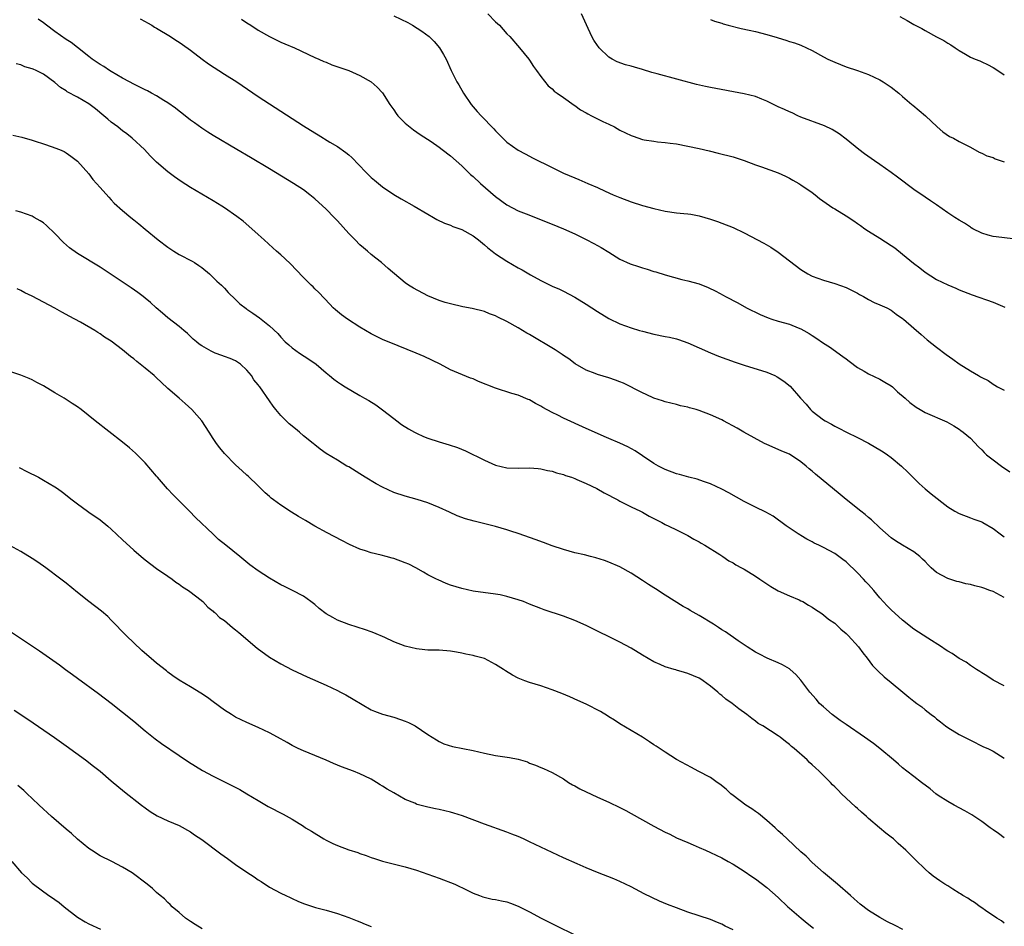
# Model space of a CAD drawing. Units: inches. Extents: x 2634000 to 2637000, y 1512000 to 1515000.
# Drawn here: x 2635815 to 2635989, y 1513336 to 1513496 of the extents above; entities that cross this region are included whole.
import ezdxf

# ---------------------------------------------------------------- set-up
doc = ezdxf.new("R2010")
doc.units = ezdxf.units.IN
doc.header["$MEASUREMENT"] = 0
doc.layers.add('LD26341512_10ft', color=121, linetype='Continuous')

msp = doc.modelspace()

# ---------------------------------------------------------------- linework, layer by layer
at = {"layer": 'LD26341512_10ft'}
for points, elevation in [([(2635989, 1513393.76), (2635987, 1513394.79), (2635986.45, 1513395), (2635985.37, 1513395.37), (2635985, 1513395.51), (2635983.78, 1513395.78), (2635983, 1513396.03), (2635982.17, 1513396.17), (2635981, 1513396.5), (2635980.58, 1513396.58), (2635979, 1513397.07), (2635977, 1513398.16), (2635976.08, 1513399), (2635975.53, 1513399.53), (2635975, 1513400.1), (2635974.54, 1513400.54), (2635974.03, 1513401), (2635973, 1513401.8), (2635971, 1513403), (2635969.76, 1513403.76), (2635969, 1513404.31), (2635967, 1513406.06), (2635966.53, 1513406.53), (2635966, 1513407), (2635965.49, 1513407.49), (2635965, 1513407.9), (2635964.4, 1513408.4), (2635963.61, 1513409), (2635961, 1513411.05), (2635959.95, 1513411.95), (2635955.57, 1513415.57), (2635955, 1513416.09), (2635954.5, 1513416.5), (2635953.93, 1513417), (2635953, 1513417.73), (2635951, 1513419.07), (2635949.64, 1513419.64), (2635949, 1513419.93), (2635947, 1513420.78), (2635946.56, 1513421), (2635942.9, 1513423), (2635941.71, 1513423.71), (2635939.33, 1513425), (2635939, 1513425.16), (2635937, 1513426.07), (2635935, 1513426.84), (2635934.46, 1513427), (2635933.31, 1513427.31), (2635933, 1513427.41), (2635931.68, 1513427.68), (2635931, 1513427.87), (2635929, 1513428.36), (2635928.54, 1513428.54), (2635927, 1513429.01), (2635925.66, 1513429.66), (2635925, 1513429.93), (2635921.65, 1513431.65), (2635921, 1513431.9), (2635920.2, 1513432.2), (2635919, 1513432.61), (2635917, 1513433.21), (2635916.63, 1513433.37), (2635915, 1513433.99), (2635913.09, 1513435.09), (2635911.94, 1513435.94), (2635911, 1513436.57), (2635910.75, 1513436.75), (2635909.54, 1513437.54), (2635905, 1513440.29), (2635904.54, 1513440.54), (2635903, 1513441.47), (2635901, 1513442.6), (2635899.37, 1513443.37), (2635899, 1513443.58), (2635897.93, 1513443.93), (2635897, 1513444.33), (2635894.87, 1513444.87), (2635893.19, 1513445.19), (2635891, 1513445.69), (2635890.04, 1513445.96), (2635889, 1513446.32), (2635887, 1513447.13), (2635884.45, 1513448.45), (2635883.61, 1513449), (2635883, 1513449.43), (2635879.96, 1513451.96), (2635878.81, 1513453), (2635877.78, 1513453.78), (2635877, 1513454.42), (2635876.33, 1513455), (2635875.6, 1513455.6), (2635875, 1513456.12), (2635874.16, 1513457), (2635873, 1513458.16), (2635871, 1513460.4), (2635870.43, 1513461), (2635869, 1513462.45), (2635867, 1513464.3), (2635866.14, 1513465), (2635865, 1513465.87), (2635863.25, 1513467), (2635859, 1513469.58), (2635855.6, 1513471.6), (2635853.18, 1513473), (2635849, 1513475.48), (2635848.09, 1513476.09), (2635847, 1513476.77), (2635845.73, 1513477.73), (2635845, 1513478.23), (2635843.47, 1513479.47), (2635843, 1513479.79), (2635842.34, 1513480.34), (2635841, 1513481.28), (2635840.32, 1513481.68), (2635839, 1513482.51), (2635838.09, 1513483), (2635837.4, 1513483.4), (2635837, 1513483.58), (2635836.07, 1513484.07), (2635835, 1513484.58), (2635834.19, 1513485), (2635833, 1513485.66), (2635831, 1513486.81), (2635830.69, 1513487), (2635829.69, 1513487.69), (2635829, 1513488.07), (2635827.63, 1513489), (2635827, 1513489.47), (2635825, 1513491.04), (2635823.92, 1513491.92), (2635823, 1513492.5), (2635821, 1513493.9), (2635819.52, 1513495), (2635819, 1513495.41), (2635818.07, 1513496.07)], 8820), ([(2635836.11, 1513496.11), (2635837, 1513495.67), (2635837.41, 1513495.41), (2635838.14, 1513495), (2635838.66, 1513494.66), (2635839, 1513494.47), (2635841.45, 1513493), (2635842.39, 1513492.39), (2635843, 1513492.02), (2635843.61, 1513491.61), (2635845, 1513490.61), (2635847.09, 1513489), (2635848.19, 1513488.19), (2635851, 1513486.37), (2635853.18, 1513485), (2635857, 1513482.42), (2635863, 1513478.48), (2635865, 1513477.2), (2635867, 1513475.97), (2635867.62, 1513475.62), (2635869.66, 1513474.34), (2635871, 1513473.53), (2635872.5, 1513472.5), (2635873, 1513472.05), (2635873.57, 1513471.57), (2635876.04, 1513469), (2635877, 1513468.08), (2635877.57, 1513467.57), (2635878.26, 1513467), (2635879, 1513466.43), (2635881, 1513465.05), (2635882.27, 1513464.27), (2635884.56, 1513463), (2635887, 1513461.54), (2635887.98, 1513461), (2635888.62, 1513460.62), (2635889.98, 1513459.98), (2635891, 1513459.61), (2635891.41, 1513459.41), (2635893, 1513458.84), (2635895, 1513457.74), (2635895.98, 1513457), (2635897, 1513456.17), (2635897.61, 1513455.61), (2635898.4, 1513455), (2635899, 1513454.55), (2635901, 1513453.24), (2635903, 1513452.09), (2635903.72, 1513451.72), (2635905.17, 1513450.83), (2635907, 1513449.82), (2635909, 1513448.83), (2635910.29, 1513448.29), (2635911, 1513447.95), (2635913, 1513446.91), (2635915, 1513445.67), (2635917, 1513444.33), (2635919, 1513443.09), (2635921, 1513442.15), (2635923, 1513441.45), (2635924.47, 1513441), (2635925, 1513440.84), (2635927, 1513440.35), (2635929, 1513439.95), (2635929.78, 1513439.78), (2635931, 1513439.49), (2635931.37, 1513439.37), (2635933, 1513438.8), (2635937, 1513437.04), (2635938.46, 1513436.46), (2635939.91, 1513435.91), (2635941.39, 1513435.39), (2635943, 1513434.86), (2635947, 1513433.6), (2635948.4, 1513433), (2635948.8, 1513432.8), (2635950.02, 1513432.02), (2635951.11, 1513431.11), (2635952.93, 1513429), (2635953.92, 1513427.92), (2635954.69, 1513427), (2635955, 1513426.71), (2635957, 1513425.17), (2635957.28, 1513425), (2635958.41, 1513424.41), (2635959, 1513424.06), (2635959.71, 1513423.71), (2635961.05, 1513423), (2635963, 1513422.06), (2635965, 1513421.04), (2635966.28, 1513420.28), (2635967, 1513419.89), (2635967.54, 1513419.54), (2635968.32, 1513419), (2635969, 1513418.5), (2635970.79, 1513417), (2635971.91, 1513415.91), (2635973.91, 1513413.91), (2635974.98, 1513412.98), (2635976.08, 1513412.08), (2635979, 1513409.76), (2635980.26, 1513409), (2635981, 1513408.59), (2635983, 1513407.83), (2635983.62, 1513407.62), (2635985, 1513407.11), (2635985.23, 1513407), (2635987, 1513405.96), (2635988.29, 1513405), (2635989, 1513404.44)], 8810), ([(2635854.05, 1513496.05), (2635855, 1513495.42), (2635855.69, 1513495), (2635857, 1513494.16), (2635859, 1513493.02), (2635861, 1513492.03), (2635861.73, 1513491.73), (2635863.41, 1513491), (2635867, 1513489.31), (2635867.7, 1513489), (2635868.59, 1513488.59), (2635869, 1513488.44), (2635870.01, 1513488.01), (2635873, 1513487), (2635875, 1513486.1), (2635876.98, 1513484.98), (2635878.04, 1513484.04), (2635879, 1513483.03), (2635880.27, 1513481), (2635881, 1513480.01), (2635881.4, 1513479.4), (2635881.72, 1513479), (2635883, 1513477.67), (2635884.48, 1513476.48), (2635885.67, 1513475.67), (2635887.58, 1513474.41), (2635889, 1513473.44), (2635889.56, 1513473), (2635891, 1513471.92), (2635893, 1513470.1), (2635894.58, 1513468.58), (2635895, 1513468.22), (2635896.34, 1513467), (2635899, 1513464.71), (2635901, 1513463.22), (2635903, 1513462.17), (2635904.4, 1513461.6), (2635909, 1513459.78), (2635911, 1513458.96), (2635913, 1513458.06), (2635915, 1513457.11), (2635916.4, 1513456.4), (2635917.68, 1513455.68), (2635919, 1513454.83), (2635921, 1513453.63), (2635922.79, 1513452.79), (2635924.28, 1513452.28), (2635925, 1513452.06), (2635925.83, 1513451.83), (2635927, 1513451.45), (2635927.36, 1513451.36), (2635929, 1513450.83), (2635931.97, 1513450.03), (2635933, 1513449.79), (2635935, 1513449.22), (2635936.62, 1513448.62), (2635937.97, 1513447.97), (2635939.26, 1513447.26), (2635939.67, 1513447), (2635941.85, 1513445.85), (2635943.4, 1513445), (2635945.8, 1513443.8), (2635947.21, 1513443.21), (2635947.85, 1513443), (2635949, 1513442.66), (2635951, 1513442.11), (2635952.55, 1513441.45), (2635953, 1513441.28), (2635953.52, 1513441), (2635954.45, 1513440.45), (2635955, 1513440.08), (2635955.68, 1513439.68), (2635957, 1513438.77), (2635958.08, 1513438.08), (2635960.41, 1513436.41), (2635961, 1513435.94), (2635961.55, 1513435.55), (2635963, 1513434.45), (2635964.23, 1513433.77), (2635965, 1513433.32), (2635967, 1513432.36), (2635967.86, 1513431.86), (2635969, 1513431.17), (2635969.21, 1513431), (2635970.13, 1513430.13), (2635971.46, 1513429), (2635972.27, 1513428.27), (2635973.42, 1513427.42), (2635974.12, 1513427), (2635975, 1513426.5), (2635978.81, 1513424.81), (2635980.09, 1513424.09), (2635981, 1513423.52), (2635981.31, 1513423.31), (2635981.75, 1513423), (2635983, 1513421.92), (2635984.41, 1513420.41), (2635985, 1513419.89), (2635985.42, 1513419.42), (2635985.87, 1513419), (2635987, 1513418.11), (2635988.5, 1513417), (2635989.98, 1513415.98)], 8800), ([(2635881, 1513496.67), (2635883.47, 1513495.47), (2635884.29, 1513495), (2635885.97, 1513493.97), (2635887.23, 1513493), (2635888.13, 1513492.13), (2635889.06, 1513491), (2635889.8, 1513489.8), (2635890.23, 1513489), (2635891.12, 1513487), (2635892.13, 1513485), (2635892.46, 1513484.46), (2635893.32, 1513483), (2635894.68, 1513481), (2635895.74, 1513479.74), (2635896.42, 1513479), (2635898.69, 1513476.69), (2635899, 1513476.33), (2635900.28, 1513475), (2635901, 1513474.31), (2635903, 1513472.9), (2635904.24, 1513472.24), (2635905, 1513471.86), (2635905.55, 1513471.55), (2635909, 1513469.82), (2635911, 1513468.85), (2635913, 1513467.99), (2635913.7, 1513467.7), (2635915.29, 1513467), (2635917, 1513466.26), (2635918.36, 1513465.64), (2635919.82, 1513465), (2635921, 1513464.5), (2635923, 1513463.75), (2635925, 1513463.12), (2635927, 1513462.56), (2635929, 1513462.11), (2635931, 1513461.82), (2635932.32, 1513461.68), (2635933, 1513461.62), (2635933.54, 1513461.54), (2635935, 1513461.28), (2635937, 1513460.71), (2635938.25, 1513460.25), (2635939, 1513459.99), (2635941, 1513459.21), (2635943, 1513458.29), (2635946.44, 1513456.44), (2635947.72, 1513455.72), (2635949, 1513454.85), (2635953, 1513451.76), (2635954.24, 1513451), (2635955, 1513450.58), (2635957, 1513449.88), (2635959, 1513449.3), (2635961, 1513448.58), (2635963, 1513447.58), (2635963.36, 1513447.36), (2635964.06, 1513447), (2635965, 1513446.47), (2635965.95, 1513445.95), (2635967, 1513445.53), (2635968.24, 1513445), (2635969, 1513444.56), (2635969.87, 1513443.87), (2635971, 1513443.13), (2635971.16, 1513443), (2635973, 1513441.37), (2635974.28, 1513440.28), (2635975.36, 1513439.36), (2635977, 1513438.03), (2635978.73, 1513436.73), (2635979.91, 1513435.91), (2635981, 1513435.1), (2635983, 1513433.86), (2635984.42, 1513433), (2635984.81, 1513432.81), (2635985, 1513432.67), (2635986.13, 1513432.13), (2635987, 1513431.47), (2635987.32, 1513431.32), (2635987.82, 1513431), (2635989, 1513430.41)], 8790), ([(2635897.61, 1513497), (2635899, 1513495.6), (2635899.67, 1513495), (2635901, 1513493.5), (2635901.5, 1513493), (2635903.22, 1513491), (2635904.86, 1513489), (2635905, 1513488.81), (2635905.71, 1513487.71), (2635906.24, 1513487), (2635907, 1513485.94), (2635908.28, 1513484.28), (2635909, 1513483.74), (2635909.36, 1513483.36), (2635909.86, 1513483), (2635911, 1513482.24), (2635912.88, 1513480.88), (2635913, 1513480.82), (2635914.03, 1513480.03), (2635915, 1513479.51), (2635915.32, 1513479.32), (2635915.99, 1513479), (2635917.99, 1513477.99), (2635919, 1513477.51), (2635920.01, 1513477), (2635921, 1513476.45), (2635921.99, 1513475.99), (2635923, 1513475.47), (2635923.36, 1513475.36), (2635925, 1513474.79), (2635925.27, 1513474.73), (2635927, 1513474.46), (2635927.62, 1513474.38), (2635929, 1513474.27), (2635929.87, 1513474.13), (2635931, 1513473.99), (2635933, 1513473.6), (2635935, 1513473.19), (2635936.78, 1513472.78), (2635938.39, 1513472.39), (2635941, 1513471.71), (2635943, 1513471.07), (2635945, 1513470.31), (2635946.05, 1513469.95), (2635949, 1513468.9), (2635950.27, 1513468.27), (2635951, 1513467.94), (2635951.57, 1513467.57), (2635952.64, 1513467), (2635953, 1513466.78), (2635955, 1513465.4), (2635955.52, 1513465), (2635956.33, 1513464.33), (2635958.68, 1513462.68), (2635959, 1513462.5), (2635961, 1513461.29), (2635962.39, 1513460.39), (2635963, 1513459.94), (2635963.57, 1513459.57), (2635964.34, 1513459), (2635965, 1513458.54), (2635967, 1513457.31), (2635969, 1513456.04), (2635969.61, 1513455.61), (2635971, 1513454.52), (2635972.92, 1513452.92), (2635974.05, 1513452.05), (2635975, 1513451.3), (2635977, 1513450.03), (2635979, 1513449.04), (2635980.45, 1513448.45), (2635981, 1513448.2), (2635983.29, 1513447.29), (2635987, 1513445.99), (2635989.11, 1513445.11)], 8780), ([(2635991, 1513457.16), (2635988.55, 1513457.45), (2635987, 1513457.64), (2635986.13, 1513457.87), (2635985, 1513458.22), (2635983.44, 1513459), (2635983.16, 1513459.16), (2635983, 1513459.24), (2635981.96, 1513459.96), (2635981, 1513460.51), (2635980.24, 1513461), (2635979, 1513461.83), (2635977, 1513463.22), (2635975.94, 1513463.94), (2635975, 1513464.55), (2635973, 1513465.94), (2635970.12, 1513468.12), (2635969, 1513468.95), (2635967, 1513470.35), (2635966.02, 1513471), (2635964.26, 1513472.26), (2635963.27, 1513473), (2635961, 1513474.86), (2635959.78, 1513475.78), (2635958.54, 1513476.54), (2635957.19, 1513477.19), (2635953, 1513478.76), (2635952.45, 1513479), (2635951.48, 1513479.48), (2635951, 1513479.65), (2635950.12, 1513480.12), (2635949, 1513480.55), (2635947, 1513481.55), (2635946.08, 1513481.92), (2635945, 1513482.38), (2635943, 1513482.86), (2635937, 1513483.99), (2635936.15, 1513484.15), (2635934.54, 1513484.54), (2635927.6, 1513486.4), (2635926.66, 1513486.66), (2635925, 1513487.17), (2635923.57, 1513487.57), (2635923, 1513487.76), (2635922, 1513488), (2635920.53, 1513488.53), (2635919.61, 1513489), (2635919, 1513489.35), (2635917.33, 1513491), (2635917.17, 1513491.17), (2635917, 1513491.41), (2635916.37, 1513492.37), (2635916, 1513493), (2635915.05, 1513495.05), (2635914.17, 1513497)], 8770), ([(2635937, 1513496), (2635937.73, 1513495.73), (2635939, 1513495.36), (2635939.26, 1513495.26), (2635940.16, 1513495), (2635942.43, 1513494.43), (2635943.87, 1513494.13), (2635945, 1513493.87), (2635947, 1513493.36), (2635948.82, 1513492.82), (2635949, 1513492.75), (2635950.37, 1513492.37), (2635951, 1513492.13), (2635951.87, 1513491.87), (2635953, 1513491.47), (2635955, 1513490.54), (2635957, 1513489.41), (2635957.8, 1513489), (2635959, 1513488.44), (2635961, 1513487.66), (2635963, 1513486.98), (2635965, 1513486.27), (2635967, 1513485.35), (2635967.59, 1513485), (2635969, 1513484.02), (2635970.31, 1513483), (2635971, 1513482.38), (2635972.65, 1513481), (2635972.83, 1513480.83), (2635973.91, 1513479.91), (2635975.05, 1513479), (2635977.15, 1513477), (2635978.15, 1513476.15), (2635979.33, 1513475.33), (2635979.99, 1513475), (2635981, 1513474.45), (2635983, 1513473.4), (2635984.55, 1513472.55), (2635985, 1513472.39), (2635985.91, 1513471.91), (2635987, 1513471.58), (2635987.39, 1513471.39), (2635989, 1513470.85)], 8760), ([(2635970.53, 1513496.53), (2635971.83, 1513495.83), (2635973, 1513495.14), (2635974.4, 1513494.4), (2635975, 1513494.05), (2635977, 1513492.98), (2635978.32, 1513492.32), (2635979, 1513491.84), (2635979.55, 1513491.55), (2635980.31, 1513491), (2635981, 1513490.55), (2635982.13, 1513489.87), (2635983, 1513489.38), (2635983.84, 1513489), (2635984.68, 1513488.68), (2635985, 1513488.5), (2635986.05, 1513488.05), (2635987, 1513487.54), (2635987.87, 1513487), (2635989, 1513486.25)], 8750), ([(2635989, 1513378.08), (2635987, 1513379.11), (2635985.89, 1513379.89), (2635985, 1513380.4), (2635984.66, 1513380.66), (2635984.1, 1513381), (2635983, 1513381.71), (2635982.26, 1513382.26), (2635981, 1513382.96), (2635979.8, 1513383.8), (2635979, 1513384.24), (2635978.56, 1513384.56), (2635977.88, 1513385), (2635975.45, 1513386.55), (2635973, 1513388.15), (2635971, 1513389.72), (2635969, 1513391.55), (2635968.27, 1513392.27), (2635967, 1513393.7), (2635965.93, 1513395), (2635965, 1513396.01), (2635964.51, 1513396.51), (2635964.07, 1513397), (2635963, 1513398.12), (2635961, 1513400.05), (2635960.45, 1513400.45), (2635959.75, 1513401), (2635959, 1513401.53), (2635957, 1513402.6), (2635956.18, 1513403), (2635955.37, 1513403.37), (2635955, 1513403.59), (2635954.04, 1513404.04), (2635953, 1513404.72), (2635952.81, 1513404.81), (2635952.52, 1513405), (2635950.43, 1513406.43), (2635948.1, 1513408.1), (2635946.83, 1513408.83), (2635945, 1513409.7), (2635943, 1513410.7), (2635940.24, 1513412.24), (2635939, 1513412.89), (2635937, 1513413.83), (2635935.76, 1513414.24), (2635934.65, 1513414.65), (2635933.18, 1513415), (2635931.51, 1513415.51), (2635931, 1513415.63), (2635929, 1513416.39), (2635927.79, 1513417), (2635927, 1513417.47), (2635925, 1513418.83), (2635923.68, 1513419.68), (2635922.4, 1513420.4), (2635921, 1513421.03), (2635919, 1513421.88), (2635918.23, 1513422.23), (2635917, 1513422.73), (2635915, 1513423.64), (2635911, 1513425.48), (2635910.01, 1513425.99), (2635909, 1513426.48), (2635907.36, 1513427.36), (2635907, 1513427.6), (2635906.04, 1513428.04), (2635905, 1513428.7), (2635904.77, 1513428.77), (2635903, 1513429.53), (2635901.85, 1513429.85), (2635899, 1513430.78), (2635895.97, 1513431.97), (2635895, 1513432.4), (2635894.55, 1513432.55), (2635891, 1513434.05), (2635889.2, 1513435), (2635886.38, 1513436.38), (2635884.96, 1513437), (2635881.76, 1513438.24), (2635879, 1513439.41), (2635877, 1513440.4), (2635875.95, 1513441), (2635875, 1513441.58), (2635872.76, 1513443), (2635871.73, 1513443.73), (2635870.65, 1513444.65), (2635870.28, 1513445), (2635869.65, 1513445.65), (2635867.71, 1513447.72), (2635867, 1513448.37), (2635866.69, 1513448.69), (2635866.36, 1513449), (2635865, 1513450.34), (2635863.73, 1513451.73), (2635862.74, 1513452.74), (2635861.72, 1513453.72), (2635861, 1513454.36), (2635860.24, 1513455), (2635859.6, 1513455.6), (2635858.03, 1513457), (2635857, 1513457.97), (2635855.86, 1513459), (2635854.31, 1513460.31), (2635853.18, 1513461.18), (2635851, 1513462.71), (2635850.55, 1513463), (2635849, 1513463.94), (2635847, 1513465.11), (2635845, 1513466.3), (2635843.36, 1513467.36), (2635842.17, 1513468.17), (2635841, 1513469.06), (2635839, 1513470.79), (2635837.9, 1513471.9), (2635836.89, 1513473), (2635834.68, 1513475), (2635833.76, 1513475.76), (2635833, 1513476.29), (2635832.63, 1513476.63), (2635832.16, 1513477), (2635831, 1513477.86), (2635830.39, 1513478.39), (2635829.66, 1513479), (2635828.18, 1513480.18), (2635827, 1513481.07), (2635825, 1513482.25), (2635823.21, 1513483.21), (2635823, 1513483.37), (2635821.99, 1513483.99), (2635821, 1513484.88), (2635819, 1513486.37), (2635817.68, 1513487), (2635817.2, 1513487.2), (2635817, 1513487.3), (2635815.67, 1513487.67), (2635815, 1513487.97), (2635814.17, 1513488.17)], 8830), ([(2635813.56, 1513475.56), (2635815.18, 1513475.18), (2635817, 1513474.66), (2635817.53, 1513474.47), (2635819, 1513474.01), (2635820.52, 1513473.48), (2635821, 1513473.33), (2635821.85, 1513473), (2635822.64, 1513472.64), (2635823, 1513472.44), (2635823.82, 1513471.82), (2635825, 1513470.97), (2635827, 1513468.71), (2635827.72, 1513467.71), (2635829, 1513466.29), (2635830.55, 1513464.55), (2635831, 1513464.13), (2635831.53, 1513463.53), (2635833, 1513462.23), (2635834.47, 1513461), (2635835, 1513460.59), (2635835.86, 1513459.86), (2635837, 1513458.94), (2635839.31, 1513457), (2635841, 1513455.7), (2635842.09, 1513455), (2635843, 1513454.45), (2635845.28, 1513453.28), (2635845.73, 1513453), (2635846.49, 1513452.49), (2635847, 1513452.11), (2635848.36, 1513451), (2635849, 1513450.39), (2635849.69, 1513449.69), (2635850.5, 1513449), (2635851, 1513448.48), (2635851.7, 1513447.7), (2635853, 1513446.46), (2635853.73, 1513445.73), (2635854.86, 1513444.86), (2635855, 1513444.78), (2635856.06, 1513444.06), (2635857.23, 1513443.23), (2635859, 1513441.79), (2635860.45, 1513440.45), (2635861, 1513439.8), (2635861.78, 1513439), (2635862.42, 1513438.42), (2635863, 1513437.94), (2635864.3, 1513437), (2635865.92, 1513435.92), (2635867.25, 1513435), (2635869, 1513433.48), (2635869.62, 1513433), (2635870.36, 1513432.36), (2635871, 1513431.89), (2635871.53, 1513431.53), (2635872.38, 1513431), (2635875, 1513429.49), (2635875.8, 1513429), (2635876.57, 1513428.57), (2635877.82, 1513427.82), (2635879, 1513426.97), (2635881, 1513425.41), (2635881.5, 1513425), (2635882.36, 1513424.36), (2635883.59, 1513423.59), (2635884.64, 1513423), (2635885, 1513422.81), (2635886.24, 1513422.24), (2635887, 1513421.94), (2635889, 1513421.28), (2635890.76, 1513420.76), (2635892.25, 1513420.25), (2635893.67, 1513419.66), (2635897, 1513418.04), (2635899, 1513417.17), (2635901, 1513416.68), (2635903, 1513416.63), (2635905, 1513416.68), (2635906.54, 1513416.54), (2635907, 1513416.51), (2635908.2, 1513416.2), (2635909, 1513416.08), (2635909.79, 1513415.79), (2635911, 1513415.49), (2635911.34, 1513415.34), (2635912.4, 1513415), (2635913, 1513414.78), (2635913.38, 1513414.62), (2635915, 1513413.9), (2635916.91, 1513413), (2635918.23, 1513412.23), (2635920.61, 1513411), (2635921, 1513410.78), (2635923, 1513409.77), (2635924.65, 1513409), (2635925, 1513408.82), (2635926.15, 1513408.15), (2635927, 1513407.71), (2635927.46, 1513407.46), (2635928.43, 1513407), (2635929, 1513406.68), (2635929.62, 1513406.38), (2635931, 1513405.68), (2635932.43, 1513405), (2635933, 1513404.7), (2635934.06, 1513404.06), (2635935, 1513403.59), (2635935.37, 1513403.37), (2635936.03, 1513403), (2635938.68, 1513401.32), (2635939.17, 1513401), (2635940.25, 1513400.25), (2635941, 1513399.85), (2635941.51, 1513399.51), (2635942.5, 1513399), (2635943, 1513398.72), (2635945, 1513397.51), (2635945.76, 1513397), (2635946.48, 1513396.48), (2635947.68, 1513395.68), (2635949, 1513394.91), (2635951, 1513394), (2635952.7, 1513393.3), (2635953, 1513393.17), (2635953.34, 1513393), (2635954.37, 1513392.37), (2635955, 1513392.02), (2635955.6, 1513391.6), (2635956.55, 1513391), (2635957, 1513390.68), (2635957.92, 1513389.92), (2635959, 1513389.17), (2635960.1, 1513388.1), (2635961, 1513387.39), (2635961.38, 1513387), (2635963.23, 1513385), (2635963.95, 1513383.95), (2635964.71, 1513383), (2635965.68, 1513381.68), (2635966.38, 1513381), (2635966.68, 1513380.68), (2635967.72, 1513379.72), (2635969, 1513378.7), (2635971.03, 1513377), (2635972.12, 1513376.12), (2635973, 1513375.39), (2635973.5, 1513375), (2635974.38, 1513374.38), (2635975, 1513373.86), (2635976.08, 1513373), (2635976.62, 1513372.62), (2635977, 1513372.27), (2635977.73, 1513371.73), (2635978.61, 1513371), (2635979, 1513370.73), (2635981, 1513369.51), (2635981.96, 1513369), (2635982.66, 1513368.66), (2635983, 1513368.46), (2635985.33, 1513367.33), (2635986.09, 1513367), (2635987, 1513366.54), (2635989, 1513365.33)], 8840), ([(2635989, 1513351.2), (2635987.97, 1513351.97), (2635987, 1513352.63), (2635986.52, 1513353), (2635985, 1513354.12), (2635983.27, 1513355.27), (2635982.01, 1513356.01), (2635980.11, 1513357), (2635979, 1513357.64), (2635977.28, 1513358.72), (2635976.86, 1513359), (2635975.86, 1513359.86), (2635974.33, 1513361), (2635973, 1513362.05), (2635971.73, 1513363), (2635971, 1513363.58), (2635970.25, 1513364.25), (2635969.38, 1513365), (2635967, 1513367), (2635965.88, 1513367.88), (2635964.29, 1513369), (2635961, 1513371.24), (2635959.98, 1513371.98), (2635959, 1513372.66), (2635958.54, 1513373), (2635957, 1513374.36), (2635956.33, 1513375), (2635955.73, 1513375.73), (2635954.61, 1513377), (2635953, 1513379.11), (2635952.09, 1513380.09), (2635951.13, 1513381), (2635951, 1513381.1), (2635949.78, 1513381.79), (2635949, 1513382.17), (2635947.02, 1513383.02), (2635945.7, 1513383.7), (2635945, 1513384.08), (2635943.53, 1513385), (2635943, 1513385.35), (2635941.94, 1513386.06), (2635939.65, 1513387.65), (2635939, 1513388.04), (2635938.43, 1513388.43), (2635937.56, 1513389), (2635935, 1513390.54), (2635933.44, 1513391.44), (2635933, 1513391.71), (2635932.16, 1513392.16), (2635929, 1513394.13), (2635927.26, 1513395.26), (2635927, 1513395.44), (2635926.02, 1513396.02), (2635925, 1513396.76), (2635923, 1513398.02), (2635921, 1513399.16), (2635919, 1513400), (2635918.27, 1513400.27), (2635916.74, 1513400.74), (2635915.79, 1513401), (2635914.74, 1513401.26), (2635913, 1513401.66), (2635911, 1513402.2), (2635909, 1513402.87), (2635907.46, 1513403.46), (2635906, 1513404), (2635903.18, 1513405), (2635901.53, 1513405.53), (2635901, 1513405.7), (2635899, 1513406.27), (2635895.22, 1513407.22), (2635893.67, 1513407.67), (2635892.2, 1513408.2), (2635890.81, 1513408.81), (2635889, 1513409.67), (2635887, 1513410.51), (2635885.1, 1513411.1), (2635883, 1513411.67), (2635881, 1513412.34), (2635879, 1513413.24), (2635877.85, 1513413.85), (2635875.89, 1513415), (2635875, 1513415.59), (2635873, 1513416.84), (2635872.7, 1513417), (2635871, 1513418.02), (2635869, 1513419.23), (2635867.97, 1513419.97), (2635867, 1513420.74), (2635866.73, 1513421), (2635865, 1513422.37), (2635864.3, 1513423), (2635863.57, 1513423.57), (2635862.48, 1513424.48), (2635861, 1513425.97), (2635860.1, 1513427), (2635859.62, 1513427.62), (2635859, 1513428.56), (2635857.3, 1513431), (2635857.16, 1513431.16), (2635857, 1513431.37), (2635856.23, 1513432.23), (2635855.78, 1513433), (2635855, 1513433.96), (2635853.88, 1513435), (2635853, 1513435.63), (2635852, 1513436), (2635851, 1513436.39), (2635850.53, 1513436.53), (2635849.35, 1513437), (2635849, 1513437.12), (2635848.69, 1513437.31), (2635847, 1513438.25), (2635846.56, 1513438.56), (2635846.06, 1513439), (2635845.47, 1513439.47), (2635844.46, 1513440.46), (2635843.85, 1513441), (2635843, 1513441.7), (2635841, 1513443.25), (2635840.04, 1513444.04), (2635838.93, 1513445), (2635837.92, 1513445.92), (2635837, 1513446.7), (2635836.61, 1513447), (2635835.69, 1513447.69), (2635834.51, 1513448.51), (2635831, 1513450.89), (2635829, 1513452.19), (2635825, 1513454.63), (2635823.6, 1513455.6), (2635822.53, 1513456.53), (2635821, 1513458.14), (2635819.55, 1513459.55), (2635819, 1513460.02), (2635818.4, 1513460.4), (2635817.37, 1513461), (2635817, 1513461.19), (2635815, 1513461.9), (2635814.13, 1513462.13)], 8850), ([(2635989, 1513336.09), (2635988.5, 1513336.5), (2635987.65, 1513337), (2635985.65, 1513338.35), (2635985, 1513338.82), (2635984.71, 1513339), (2635983.75, 1513339.75), (2635983, 1513340.18), (2635982.52, 1513340.52), (2635981.66, 1513341), (2635981.27, 1513341.27), (2635981, 1513341.42), (2635979.9, 1513342.1), (2635979, 1513342.68), (2635978.46, 1513343), (2635977.59, 1513343.59), (2635976.43, 1513344.43), (2635975.71, 1513345), (2635975, 1513345.65), (2635973.3, 1513347.3), (2635972.29, 1513348.29), (2635971.6, 1513349), (2635970.21, 1513350.21), (2635969.38, 1513351), (2635969, 1513351.31), (2635968.04, 1513352.04), (2635966.94, 1513353), (2635965, 1513354.61), (2635964.6, 1513355), (2635963.73, 1513355.73), (2635963, 1513356.41), (2635962.68, 1513356.68), (2635960.22, 1513359), (2635959.61, 1513359.61), (2635959, 1513360.24), (2635958.61, 1513360.61), (2635958.24, 1513361), (2635957, 1513362.25), (2635956.23, 1513363), (2635955.58, 1513363.58), (2635955, 1513364.15), (2635954.53, 1513364.53), (2635954.09, 1513365), (2635951.83, 1513367), (2635951.37, 1513367.37), (2635951, 1513367.73), (2635950.26, 1513368.26), (2635949.37, 1513369), (2635949, 1513369.28), (2635946.25, 1513371), (2635945.46, 1513371.46), (2635945, 1513371.82), (2635944.3, 1513372.3), (2635943.45, 1513373), (2635942.02, 1513374.02), (2635940.84, 1513375), (2635939.75, 1513375.75), (2635939, 1513376.4), (2635938.65, 1513376.65), (2635938.32, 1513377), (2635937, 1513378.03), (2635935.73, 1513379), (2635935.28, 1513379.28), (2635935, 1513379.44), (2635933, 1513380.31), (2635932.44, 1513380.44), (2635931, 1513380.9), (2635930.91, 1513380.91), (2635930.6, 1513381), (2635929, 1513381.48), (2635928.1, 1513381.9), (2635927, 1513382.36), (2635925, 1513383.54), (2635923, 1513384.75), (2635921, 1513385.83), (2635919.33, 1513386.67), (2635917, 1513387.8), (2635915, 1513388.76), (2635913, 1513389.64), (2635911, 1513390.41), (2635907.56, 1513391.56), (2635907, 1513391.77), (2635905, 1513392.55), (2635903.9, 1513393), (2635903, 1513393.32), (2635901, 1513393.93), (2635899.81, 1513394.19), (2635899, 1513394.34), (2635895, 1513394.88), (2635893, 1513395.31), (2635891, 1513395.94), (2635890.24, 1513396.24), (2635888.84, 1513396.84), (2635888.54, 1513397), (2635887, 1513397.77), (2635886.23, 1513398.23), (2635884.85, 1513399), (2635883.62, 1513399.62), (2635883, 1513399.88), (2635881, 1513400.61), (2635880.68, 1513400.68), (2635879.65, 1513401), (2635878.75, 1513401.25), (2635877, 1513401.66), (2635876, 1513402), (2635875, 1513402.3), (2635873.14, 1513403.14), (2635871.8, 1513403.8), (2635869.17, 1513405.17), (2635867, 1513406.35), (2635865.33, 1513407.33), (2635864.09, 1513408.09), (2635862.86, 1513408.86), (2635861, 1513410.06), (2635859.69, 1513411), (2635859.3, 1513411.3), (2635859, 1513411.59), (2635858.23, 1513412.23), (2635857.45, 1513413), (2635857, 1513413.48), (2635855.19, 1513415.19), (2635855, 1513415.39), (2635854.13, 1513416.13), (2635853, 1513417.22), (2635851, 1513419.23), (2635850.21, 1513420.21), (2635849.61, 1513421), (2635849, 1513421.87), (2635848.31, 1513423), (2635847.02, 1513425), (2635845.26, 1513427), (2635844.04, 1513428.04), (2635842.98, 1513429), (2635841, 1513430.74), (2635839.82, 1513431.82), (2635839, 1513432.62), (2635838.56, 1513433), (2635837, 1513434.34), (2635835.5, 1513435.5), (2635835, 1513435.94), (2635834.39, 1513436.39), (2635833.7, 1513437), (2635833, 1513437.56), (2635831, 1513439.1), (2635829.82, 1513439.82), (2635829, 1513440.41), (2635828.63, 1513440.63), (2635828.07, 1513441), (2635825.56, 1513442.44), (2635824.56, 1513443), (2635823.53, 1513443.53), (2635823, 1513443.84), (2635822.23, 1513444.23), (2635821, 1513444.95), (2635817, 1513447.07), (2635815.67, 1513447.67), (2635815, 1513448.06), (2635814.34, 1513448.34)], 8860), ([(2635971.05, 1513335), (2635969.67, 1513335.67), (2635968.36, 1513336.36), (2635967, 1513337.11), (2635965, 1513338.35), (2635963.49, 1513339.49), (2635962.42, 1513340.42), (2635961.77, 1513341), (2635959.49, 1513343), (2635957, 1513345.09), (2635955, 1513346.86), (2635953.93, 1513347.93), (2635953, 1513348.75), (2635950.57, 1513351), (2635949.77, 1513351.77), (2635949, 1513352.47), (2635948.44, 1513353), (2635947, 1513354.27), (2635945.52, 1513355.52), (2635945, 1513355.86), (2635944.33, 1513356.33), (2635943.24, 1513357), (2635941, 1513358.7), (2635940.63, 1513359), (2635939.81, 1513359.81), (2635938.69, 1513360.69), (2635938.21, 1513361), (2635937, 1513361.87), (2635934.85, 1513363), (2635933.66, 1513363.66), (2635931, 1513365.08), (2635929, 1513366.34), (2635927.41, 1513367.41), (2635927, 1513367.67), (2635926.21, 1513368.21), (2635924.99, 1513368.99), (2635921, 1513371.38), (2635920.02, 1513372.02), (2635919, 1513372.64), (2635918.79, 1513372.79), (2635917.53, 1513373.53), (2635915, 1513374.84), (2635913.53, 1513375.53), (2635912.14, 1513376.14), (2635910.72, 1513376.72), (2635909, 1513377.39), (2635907, 1513378.1), (2635905, 1513378.71), (2635904.19, 1513379), (2635903, 1513379.47), (2635901.97, 1513379.97), (2635900.74, 1513380.74), (2635900.4, 1513381), (2635899, 1513381.89), (2635897, 1513382.92), (2635896.77, 1513383), (2635895.37, 1513383.37), (2635895, 1513383.49), (2635893.73, 1513383.73), (2635893, 1513383.91), (2635892.05, 1513384.05), (2635891, 1513384.26), (2635889, 1513384.4), (2635888.42, 1513384.42), (2635887, 1513384.43), (2635886.49, 1513384.49), (2635885, 1513384.62), (2635883, 1513385.12), (2635881, 1513385.88), (2635879.37, 1513386.63), (2635877.46, 1513387.46), (2635877, 1513387.64), (2635876, 1513388), (2635873, 1513388.93), (2635871, 1513389.75), (2635870.18, 1513390.18), (2635869, 1513390.87), (2635867.77, 1513391.77), (2635867, 1513392.48), (2635866.32, 1513393), (2635865, 1513393.97), (2635863.06, 1513395), (2635861.66, 1513395.66), (2635861, 1513396), (2635859, 1513397.16), (2635857, 1513398.43), (2635855.51, 1513399.51), (2635853.75, 1513401), (2635851.26, 1513403), (2635849.99, 1513403.99), (2635849, 1513404.92), (2635845.89, 1513407.89), (2635844.82, 1513409), (2635841.92, 1513411.92), (2635840.96, 1513412.96), (2635839.17, 1513415), (2635839, 1513415.22), (2635837, 1513417.59), (2635835.3, 1513419.3), (2635834.24, 1513420.24), (2635833, 1513421.24), (2635828.15, 1513425), (2635825.64, 1513427), (2635825, 1513427.47), (2635824.08, 1513428.08), (2635822.65, 1513429), (2635821, 1513429.96), (2635819, 1513431.18), (2635817.8, 1513431.8), (2635817, 1513432.25), (2635816.46, 1513432.46), (2635815, 1513433.1), (2635811.86, 1513434.14)], 8870), ([(2635814.71, 1513416.71), (2635816.03, 1513416.03), (2635818.13, 1513415), (2635819, 1513414.51), (2635821, 1513413.32), (2635821.49, 1513413), (2635822.36, 1513412.36), (2635824.06, 1513411), (2635825, 1513410.29), (2635826.78, 1513409), (2635827, 1513408.86), (2635829, 1513407.5), (2635830.38, 1513406.38), (2635831, 1513405.83), (2635833, 1513403.94), (2635835, 1513402.08), (2635836.26, 1513401), (2635837, 1513400.4), (2635839, 1513398.89), (2635841, 1513397.49), (2635841.74, 1513397), (2635842.44, 1513396.44), (2635843, 1513396.1), (2635843.6, 1513395.6), (2635844.66, 1513395), (2635846.13, 1513393.87), (2635847.21, 1513393), (2635848.05, 1513392.05), (2635849, 1513391.34), (2635849.16, 1513391.16), (2635849.35, 1513391), (2635850.17, 1513390.17), (2635851, 1513389.65), (2635852.42, 1513388.42), (2635853, 1513388.03), (2635853.54, 1513387.54), (2635856.79, 1513384.79), (2635859, 1513383.17), (2635861, 1513381.97), (2635863, 1513380.94), (2635865.68, 1513379.68), (2635869, 1513378.21), (2635871, 1513377.28), (2635871.55, 1513377), (2635872.49, 1513376.49), (2635873.77, 1513375.77), (2635877, 1513373.86), (2635877.59, 1513373.59), (2635879, 1513373.06), (2635881, 1513372.53), (2635882.16, 1513372.16), (2635883, 1513371.86), (2635883.59, 1513371.59), (2635884.74, 1513371), (2635887, 1513369.46), (2635887.79, 1513369), (2635888.52, 1513368.52), (2635889, 1513368.25), (2635889.86, 1513367.86), (2635891.39, 1513367.39), (2635895, 1513366.63), (2635897, 1513366.16), (2635899, 1513365.78), (2635901.44, 1513365.44), (2635903, 1513365.13), (2635904.63, 1513364.63), (2635905, 1513364.44), (2635906.07, 1513364.07), (2635907, 1513363.63), (2635907.45, 1513363.45), (2635909, 1513362.76), (2635911, 1513361.62), (2635911.9, 1513361), (2635912.6, 1513360.6), (2635913, 1513360.42), (2635913.88, 1513359.88), (2635917, 1513358.4), (2635919, 1513357.52), (2635921, 1513356.57), (2635922.02, 1513356.02), (2635923, 1513355.51), (2635927, 1513353.29), (2635929, 1513352.23), (2635929.83, 1513351.83), (2635931, 1513351.23), (2635933, 1513350.35), (2635933.97, 1513349.97), (2635935, 1513349.51), (2635936.11, 1513349), (2635937, 1513348.63), (2635939, 1513347.66), (2635940.16, 1513347), (2635941, 1513346.55), (2635943, 1513345.31), (2635944.35, 1513344.35), (2635945, 1513343.92), (2635947, 1513342.4), (2635949, 1513340.65), (2635950.72, 1513339), (2635951, 1513338.75), (2635953.03, 1513337), (2635954.13, 1513336.13), (2635955.24, 1513335.24)], 8880), ([(2635941, 1513334.9), (2635939.6, 1513335.6), (2635939, 1513335.94), (2635938.24, 1513336.24), (2635937, 1513336.78), (2635933, 1513338.07), (2635931, 1513338.81), (2635929.43, 1513339.43), (2635928.01, 1513340.01), (2635926.64, 1513340.64), (2635925.3, 1513341.3), (2635923, 1513342.54), (2635921, 1513343.49), (2635919.92, 1513343.92), (2635917, 1513345.06), (2635915, 1513345.89), (2635913.4, 1513346.6), (2635911, 1513347.69), (2635909, 1513348.62), (2635905, 1513350.52), (2635903.9, 1513351), (2635903, 1513351.42), (2635901.86, 1513351.86), (2635901, 1513352.22), (2635897, 1513353.64), (2635893.11, 1513355.11), (2635891.59, 1513355.59), (2635891, 1513355.72), (2635889.99, 1513355.99), (2635889, 1513356.19), (2635888.35, 1513356.35), (2635887, 1513356.62), (2635885.13, 1513357.13), (2635885, 1513357.17), (2635884.68, 1513357.32), (2635883, 1513358), (2635881, 1513359.15), (2635879.79, 1513359.79), (2635879, 1513360.36), (2635878.57, 1513360.57), (2635877.91, 1513361), (2635877, 1513361.57), (2635875.88, 1513362.12), (2635875, 1513362.55), (2635873.84, 1513363), (2635871.75, 1513363.75), (2635871, 1513364.08), (2635870.34, 1513364.34), (2635869, 1513364.95), (2635867, 1513365.78), (2635865, 1513366.57), (2635864.08, 1513367), (2635863, 1513367.55), (2635862.09, 1513368.09), (2635860.38, 1513369), (2635859, 1513369.77), (2635857, 1513370.72), (2635855, 1513371.61), (2635853, 1513372.57), (2635852.26, 1513373), (2635851, 1513373.8), (2635849, 1513375.29), (2635848.03, 1513376.03), (2635846.83, 1513376.83), (2635845, 1513377.91), (2635843, 1513379.13), (2635841.9, 1513379.9), (2635841, 1513380.54), (2635840.74, 1513380.74), (2635839, 1513382.13), (2635838.52, 1513382.52), (2635836.38, 1513384.38), (2635833.6, 1513387), (2635833, 1513387.65), (2635831.66, 1513389), (2635831, 1513389.74), (2635830.36, 1513390.36), (2635829.29, 1513391.29), (2635827, 1513393.01), (2635825, 1513394.6), (2635823, 1513396.26), (2635822.08, 1513397), (2635819.41, 1513399), (2635817.97, 1513399.97), (2635817, 1513400.65), (2635815, 1513401.86), (2635813.07, 1513402.93)], 8890), ([(2635813, 1513387.81), (2635818.29, 1513384.29), (2635819.48, 1513383.48), (2635821.81, 1513381.81), (2635822.88, 1513381), (2635824.12, 1513380.12), (2635825, 1513379.45), (2635828.72, 1513376.72), (2635831, 1513375.01), (2635833, 1513373.45), (2635835, 1513371.82), (2635837, 1513370.14), (2635838.75, 1513368.75), (2635839.89, 1513367.89), (2635843, 1513365.75), (2635844.65, 1513364.65), (2635845.87, 1513363.87), (2635847.13, 1513363.13), (2635849, 1513362.14), (2635852.42, 1513360.42), (2635853.73, 1513359.73), (2635855, 1513359), (2635857, 1513357.78), (2635858.77, 1513356.77), (2635861.4, 1513355.4), (2635863, 1513354.49), (2635865, 1513353.24), (2635865.36, 1513353), (2635866.39, 1513352.39), (2635868.6, 1513351), (2635869, 1513350.78), (2635870.19, 1513350.19), (2635871, 1513349.84), (2635873, 1513349.09), (2635874.6, 1513348.6), (2635875, 1513348.44), (2635876.1, 1513348.1), (2635877, 1513347.72), (2635877.55, 1513347.55), (2635879, 1513347.07), (2635883, 1513346.08), (2635885, 1513345.47), (2635887, 1513344.78), (2635889, 1513344.06), (2635889.76, 1513343.76), (2635891, 1513343.31), (2635891.77, 1513343), (2635893.94, 1513341.94), (2635895, 1513341.41), (2635896.14, 1513341), (2635896.76, 1513340.76), (2635898.36, 1513340.36), (2635899, 1513340.31), (2635900.04, 1513340.04), (2635901, 1513339.87), (2635901.64, 1513339.64), (2635903, 1513339.12), (2635905, 1513338.09), (2635907.05, 1513337), (2635909.67, 1513335.67), (2635913, 1513334.04)], 8900), ([(2635813.82, 1513373.82), (2635816.22, 1513372.22), (2635820.95, 1513368.95), (2635823, 1513367.51), (2635826.45, 1513365), (2635827.87, 1513363.87), (2635829.02, 1513363), (2635831, 1513361.3), (2635833.36, 1513359.36), (2635836.33, 1513357), (2635837, 1513356.5), (2635837.88, 1513355.88), (2635839.11, 1513355.11), (2635841, 1513354.23), (2635843, 1513353.4), (2635845, 1513352.28), (2635845.74, 1513351.74), (2635847, 1513350.89), (2635850.37, 1513348.37), (2635851.54, 1513347.54), (2635853, 1513346.49), (2635855, 1513345.14), (2635856.3, 1513344.3), (2635857, 1513343.78), (2635857.5, 1513343.5), (2635859, 1513342.5), (2635861, 1513341.42), (2635861.85, 1513341), (2635862.64, 1513340.64), (2635863, 1513340.45), (2635864.02, 1513340.02), (2635865, 1513339.56), (2635867.14, 1513338.86), (2635869, 1513338.39), (2635871, 1513337.82), (2635873, 1513337.13), (2635874.49, 1513336.49), (2635875, 1513336.34), (2635875.91, 1513335.91), (2635877, 1513335.53)], 8910), ([(2635847.07, 1513335.07), (2635845.84, 1513335.84), (2635845, 1513336.4), (2635844.65, 1513336.65), (2635844.13, 1513337), (2635843, 1513338.01), (2635841.78, 1513339), (2635841.4, 1513339.4), (2635841, 1513339.77), (2635840.4, 1513340.4), (2635839.62, 1513341), (2635839, 1513341.55), (2635838.26, 1513342.26), (2635837.33, 1513343), (2635834.68, 1513345), (2635833, 1513346), (2635831.09, 1513347), (2635829, 1513348.04), (2635827.47, 1513349), (2635827, 1513349.31), (2635825, 1513350.96), (2635823.95, 1513351.95), (2635823, 1513352.73), (2635820.39, 1513355), (2635818.22, 1513357), (2635817, 1513358.18), (2635816.12, 1513359), (2635815.55, 1513359.55), (2635814.48, 1513360.48)], 8920), ([(2635813.37, 1513347), (2635815.1, 1513345), (2635816.12, 1513344.12), (2635817, 1513343.2), (2635817.24, 1513343), (2635819.94, 1513341), (2635820.58, 1513340.58), (2635821, 1513340.28), (2635821.77, 1513339.77), (2635822.65, 1513339), (2635825, 1513337.15), (2635826.35, 1513336.35), (2635827, 1513336), (2635829.06, 1513335.06)], 8930)]:
    msp.add_lwpolyline(points, dxfattribs=dict(at, elevation=elevation))

doc.saveas('drawing.dxf')
